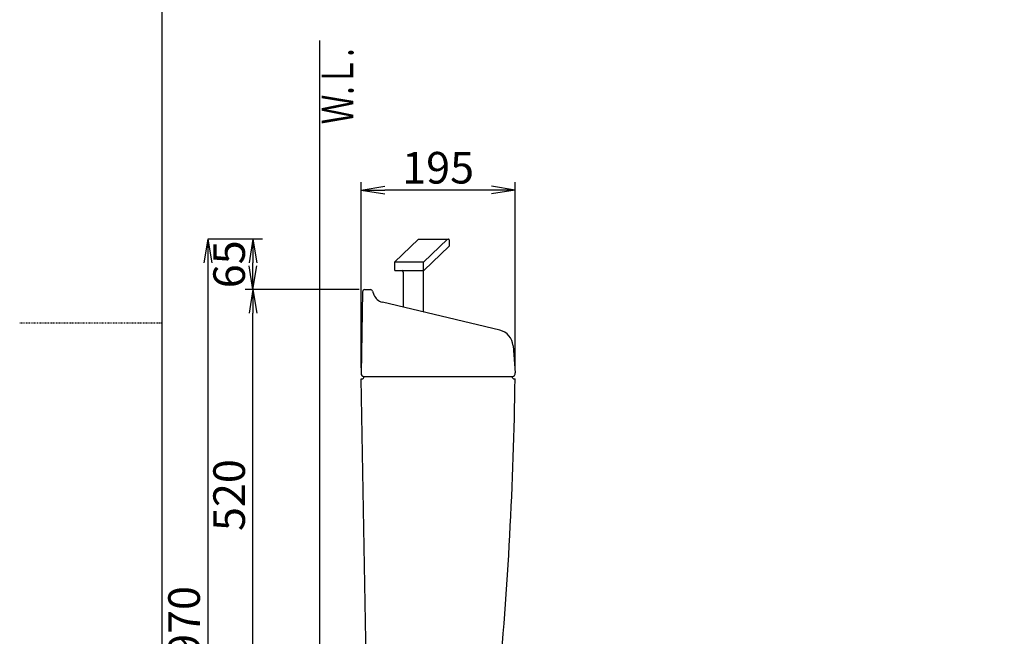
# Model space of a CAD drawing. Extents: x 0 to 2000, y 13 to 2915.
# Drawn here: x 0 to 1245, y 1118 to 1898 of the extents above; entities that cross this region are included whole.
import ezdxf
from ezdxf.enums import TextEntityAlignment as Align

# ---------------------------------------------------------------- set-up
doc = ezdxf.new("R2010")
doc.units = 0
doc.linetypes.add('EXLTYPE2', pattern=[2, 1, -1])
doc.layers.get('0').update_dxf_attribs({"linetype": 'CONTINUOUS'})
doc.layers.get('DEFPOINTS').update_dxf_attribs({"linetype": 'CONTINUOUS'})
for name, color, linetype in [('タンク', 7, 'CONTINUOUS'), ('便器', 7, 'CONTINUOUS'), ('寸法', 7, 'CONTINUOUS'), ('枠', 7, 'CONTINUOUS')]:
    doc.layers.add(name, color=color, linetype=linetype)
doc.styles.add('EXCADDIM1', font='monotxt', dxfattribs={"width": 0.84, "bigfont": 'extfont'})
doc.styles.add('EXCADSTD', font='monotxt', dxfattribs={"bigfont": 'extfont'})
doc.styles.get("Standard").update_dxf_attribs({"font": 'monotxt', "bigfont": 'extfont'})
doc.dimstyles.new('ISO-25', dxfattribs={"dimtxt": 2.5, "dimasz": 2.5, "dimexe": 1.25, "dimexo": 0.625, "dimtad": 1, "dimtxsty": 'STANDARD', "dimcen": 2.5, "dimazin": 3, "dimtfac": 1, "dimtmove": 0, "dimatfit": 3})

# ---------------------------------------------------------------- blocks, each defined once
blk = doc.blocks.new('EX_NORM')
at = {"color": 0, "linetype": 'CONTINUOUS'}
for q in [(-1, 0.167), (-1, 0), (-1, -0.167)]:
    blk.add_line((0, 0), q, dxfattribs=at)
blk = doc.blocks.new('*D17')
at = {"layer": 'DEFPOINTS', "color": 0}
for p in [(295, 1621), (504.3, 1621), (436.4, 1557)]:
    blk.add_point(p, dxfattribs=at)
at = {"layer": '寸法', "color": 3, "linetype": 'CONTINUOUS'}
blk.add_line((295, 1587), (295, 1591), dxfattribs=at)
at = {"layer": '寸法', "color": 3, "xscale": 30, "yscale": 30, "zscale": 30}
for p, rotation in [((295, 1621), 90), ((295, 1557), 270)]:
    blk.add_blockref('EX_NORM', p, dxfattribs=dict(at, rotation=rotation))
at = {"layer": '寸法', "color": 2, "insert": (270, 1589), "char_height": 40, "attachment_point": 5, "rotation": 90, "style": 'EXCADDIM1'}
blk.add_mtext('65', dxfattribs=at)
blk = doc.blocks.new('*D18')
at = {"layer": 'DEFPOINTS', "color": 0}
for p in [(295, 1557), (436.4, 1557), (379, 1037)]:
    blk.add_point(p, dxfattribs=at)
at = {"layer": '寸法', "color": 3, "linetype": 'CONTINUOUS'}
for p, q in [((429.4, 1557), (285, 1557)), ((295, 1067), (295, 1527))]:
    blk.add_line(p, q, dxfattribs=at)
at = {"layer": '寸法', "color": 3, "xscale": 30, "yscale": 30, "zscale": 30}
for p, rotation in [((295, 1557), 90), ((295, 1037), 270)]:
    blk.add_blockref('EX_NORM', p, dxfattribs=dict(at, rotation=rotation))
at = {"layer": '寸法', "color": 2, "insert": (270, 1297), "char_height": 40, "attachment_point": 5, "rotation": 90, "style": 'EXCADDIM1'}
blk.add_mtext('520', dxfattribs=at)
blk = doc.blocks.new('*D19')
at = {"layer": 'DEFPOINTS', "color": 0}
for p in [(307, 1621), (238, 652), (238, 652)]:
    blk.add_point(p, dxfattribs=at)
at = {"layer": '寸法', "color": 3, "linetype": 'CONTINUOUS'}
for p, q in [((307, 1621), (238, 1621)), ((238, 1591), (238, 682))]:
    blk.add_line(p, q, dxfattribs=at)
at = {"layer": '寸法', "color": 3, "xscale": 30, "yscale": 30, "zscale": 30}
for p, rotation in [((238, 1621), 90), ((238, 652), 270)]:
    blk.add_blockref('EX_NORM', p, dxfattribs=dict(at, rotation=rotation))
at = {"layer": '寸法', "color": 2, "insert": (213, 1136.5), "char_height": 40, "attachment_point": 5, "rotation": 90, "style": 'EXCADDIM1'}
blk.add_mtext('970', dxfattribs=at)
blk = doc.blocks.new('*D33')
at = {"layer": 'DEFPOINTS', "color": 0}
for p in [(431.6, 1683), (431.6, 1451), (626.6, 1451.6)]:
    blk.add_point(p, dxfattribs=at)
at = {"layer": '寸法', "color": 3, "linetype": 'CONTINUOUS'}
for p, q in [((431.6, 1458), (431.6, 1693)), ((596.6, 1683), (461.6, 1683)), ((626.6, 1458.6), (626.6, 1693))]:
    blk.add_line(p, q, dxfattribs=at)
at = {"layer": '寸法', "color": 3, "xscale": 30, "yscale": 30, "zscale": 30, "rotation": 180}
blk.add_blockref('EX_NORM', (431.6, 1683), dxfattribs=at)
at = {"layer": '寸法', "color": 3, "xscale": 30, "yscale": 30, "zscale": 30}
blk.add_blockref('EX_NORM', (626.6, 1683), dxfattribs=at)
at = {"layer": '寸法', "color": 2, "insert": (529.1, 1706), "char_height": 40, "attachment_point": 5, "style": 'EXCADDIM1'}
blk.add_mtext('195', dxfattribs=at)

msp = doc.modelspace()

# ---------------------------------------------------------------- linework, layer by layer
at = {"layer": 'タンク', "color": 6, "linetype": 'CONTINUOUS'}
for p, q in [((473.997, 1591.731), (504.323, 1621.005)), ((504.323, 1621.005), (541.999, 1621.005)), ((510.597, 1591.567), (541.093, 1621.005)), ((542.999, 1620.005), (542.999, 1612.005)), ((511.167, 1581.277), (542.999, 1612.005)), ((510.768, 1591.731), (473.997, 1591.731)), ((473.997, 1591.731), (473.997, 1582.01)), ((510.768, 1581.01), (510.768, 1591.731)), ((474.997, 1581.01), (510.768, 1581.01)), ((485.072, 1579.005), (485.072, 1534.698)), ((510.072, 1579.493), (510.072, 1530.505))]:
    msp.add_line(p, q, dxfattribs=at)
at = {"layer": 'タンク', "color": 2, "linetype": 'CONTINUOUS'}
for p, q in [((436.44, 1557), (443.411, 1557)), ((433.441, 1554.052), (431.642, 1451)), ((446.221, 1555.051), (447.985, 1550.336)), ((607.041, 1505.705), (458.565, 1540.998)), ((623.885, 1486.028), (626.593, 1451.626)), ((435.517, 1447), (622.517, 1447)), ((431.572, 1444), (432.517, 1444)), ((438.802, 1048.78), (431.572, 1444)), ((625.517, 1444), (626.475, 1444))]:
    msp.add_line(p, q, dxfattribs=at)
at = {"layer": 'タンク', "color": 6, "linetype": 'CONTINUOUS'}
for centre, radius, start, end in [((541.999, 1620.005), 1, 0, 90), ((474.997, 1582.01), 1, 180, 270), ((512.072, 1579.493), 2, 116.906642, 180), ((483.072, 1579.005), 2, 0, 90), ((512.572, 1530.505), 2.5, 180, 232.440845)]:
    msp.add_arc(centre, radius, start, end, dxfattribs=at)
at = {"layer": 'タンク', "color": 2, "linetype": 'CONTINUOUS'}
for centre, radius, start, end in [((436.44, 1554), 3, 90, 179), ((443.411, 1554), 3, 20.510258, 90), ((462.034, 1555.592), 15, 200.510258, 256.62868), ((601.953, 1484.302), 22, 4.5, 76.62868), ((435.642, 1451), 4, 178, 270), ((432.517, 1447), 3, 270, 0), ((625.517, 1447), 3, 180, 270), ((622.642, 1451), 4, 270, 9), ((-4373.01, 1515.747), 5000, 354.630752, 359.177813)]:
    msp.add_arc(centre, radius, start, end, dxfattribs=at)
at = {"layer": '便器', "color": 2, "linetype": 'CONTINUOUS'}
msp.add_arc((958.023, 1066.29), 495, 195.420303, 195.420303, dxfattribs=at)
at = {"layer": '枠', "color": 7, "linetype": 'CONTINUOUS'}
for p, q in [((180, 115), (180, 2915)), ((379.017, 1872), (379.017, 652))]:
    msp.add_line(p, q, dxfattribs=at)
at = {"layer": '枠', "color": 6, "linetype": 'EXLTYPE2'}
msp.add_line((0, 1515), (180, 1515), dxfattribs=at)

# ---------------------------------------------------------------- texts
at = {"layer": '枠', "color": 2, "linetype": 'CONTINUOUS', "style": 'EXCADSTD', "width": 0.969231}
msp.add_text('Ｗ.Ｌ.', height=40, rotation=90, dxfattribs=at).set_placement((421.971, 1766.104), (421.971, 1862.104), align=Align.FIT)

# ---------------------------------------------------------------- dimensions: what is measured, and where the dimension line sits
at = {"layer": '寸法', "color": 3, "linetype": 'CONTINUOUS'}
dim = msp.add_linear_dim(base=(431.642, 1683), p1=(626.593, 1451.626), p2=(431.642, 1451), dimstyle='ISO-25', override={"dimtxt": 40, "dimasz": 30, "dimexe": 10, "dimexo": 7, "dimgap": 0, "dimtad": 1, "dimjust": 0, "dimtih": 0, "dimtoh": 0, "dimdec": 1, "dimzin": 8, "dimlunit": 2, "dimtxsty": 'EXCADDIM1', "dimblk1": 'EX_NORM', "dimblk2": 'EX_NORM', "dimsah": 1, "dimse1": 0, "dimse2": 0, "dimclrd": 3, "dimclre": 3, "dimclrt": 2, "dimtmove": 2}, dxfattribs=at)
dim.commit()
dim.dimension.update_dxf_attribs({"geometry": '*D33', "text_midpoint": (529.117, 1706), "dimtype": 160})
for base, p1, p2, text, override, picture, middle in [((238, 652), (307, 1621.005), (238, 652), '970', {"dimtxt": 40, "dimasz": 30, "dimexe": 0, "dimexo": 0, "dimgap": 0, "dimtad": 1, "dimjust": 0, "dimtih": 0, "dimtoh": 0, "dimdec": 1, "dimzin": 8, "dimlunit": 2, "dimtxsty": 'EXCADDIM1', "dimblk1": 'EX_NORM', "dimblk2": 'EX_NORM', "dimsah": 1, "dimse1": 0, "dimse2": 1, "dimclrd": 3, "dimclre": 3, "dimclrt": 2, "dimtmove": 2}, '*D19', (213, 1136.502)), ((295, 1621.005), (436.44, 1557), (504.323, 1621.005), '65', {"dimtxt": 40, "dimasz": 30, "dimexe": 0, "dimexo": 0, "dimgap": 0, "dimtad": 1, "dimjust": 0, "dimtih": 0, "dimtoh": 0, "dimdec": 1, "dimzin": 8, "dimlunit": 2, "dimtxsty": 'EXCADDIM1', "dimblk1": 'EX_NORM', "dimblk2": 'EX_NORM', "dimsah": 1, "dimse1": 1, "dimse2": 1, "dimclrd": 3, "dimclre": 3, "dimclrt": 2, "dimtmove": 2}, '*D17', (270, 1589.002))]:
    dim = msp.add_linear_dim(base=base, p1=p1, p2=p2, angle=90, text=text, dimstyle='ISO-25', override=override, dxfattribs=at)
    dim.commit()
    dim.dimension.update_dxf_attribs({"geometry": picture, "text_midpoint": middle, "dimtype": 160})
dim = msp.add_linear_dim(base=(295, 1557), p1=(379.017, 1037), p2=(436.44, 1557), angle=90, dimstyle='ISO-25', override={"dimtxt": 40, "dimasz": 30, "dimexe": 10, "dimexo": 7, "dimgap": 0, "dimtad": 1, "dimjust": 0, "dimtih": 0, "dimtoh": 0, "dimdec": 1, "dimzin": 8, "dimlunit": 2, "dimtxsty": 'EXCADDIM1', "dimblk1": 'EX_NORM', "dimblk2": 'EX_NORM', "dimsah": 1, "dimse1": 1, "dimse2": 0, "dimclrd": 3, "dimclre": 3, "dimclrt": 2, "dimtmove": 2}, dxfattribs=at)
dim.commit()
dim.dimension.update_dxf_attribs({"geometry": '*D18', "text_midpoint": (270, 1297), "dimtype": 160})

doc.saveas('drawing.dxf')
